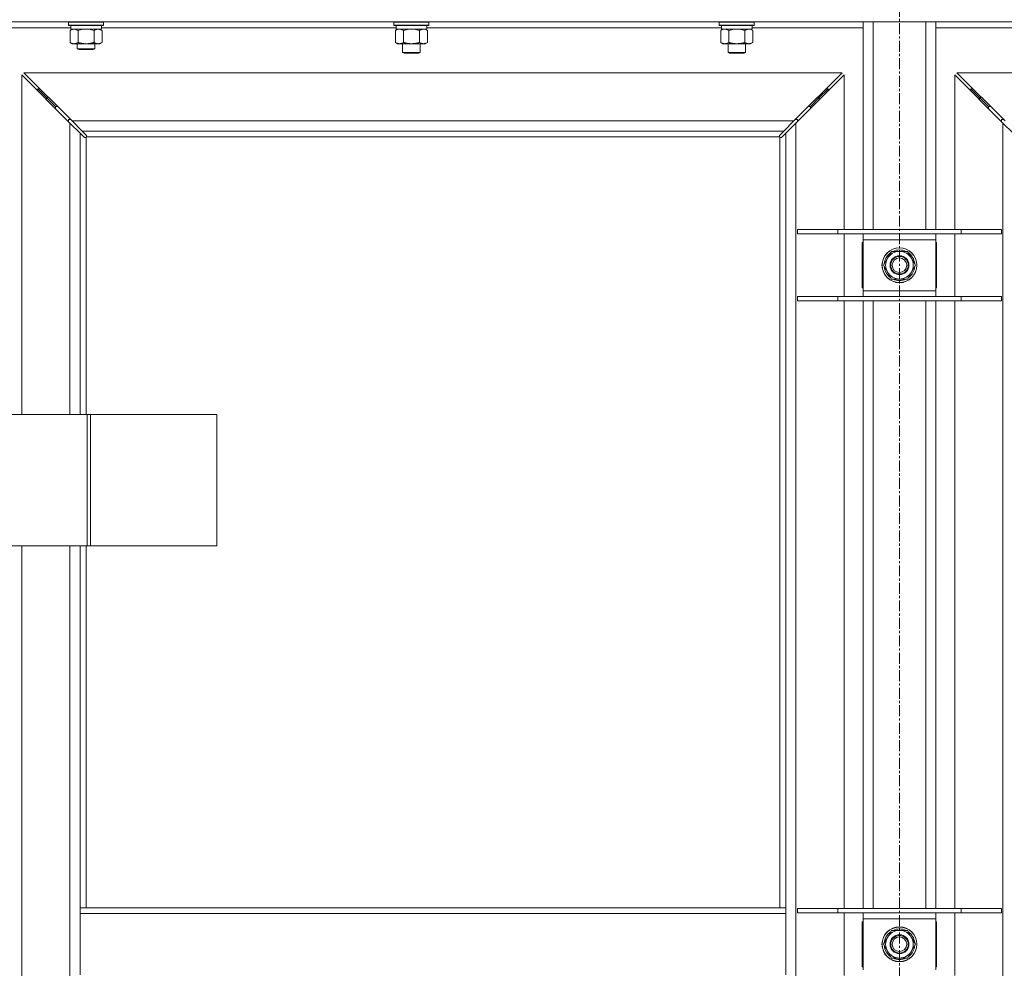
# Model space of a CAD drawing. Units: millimetres. Extents: x 0 to 24448, y -6 to 16800.
# Drawn here: x 3363 to 4039, y 12822 to 13473 of the extents above; entities that cross this region are included whole.
import ezdxf

# ---------------------------------------------------------------- set-up
doc = ezdxf.new("R2010")
doc.units = ezdxf.units.MM
doc.linetypes.add('K5LT_AXLED', pattern=[12, 7.5, -1.5, 1.5, -1.5])
doc.linetypes.add('K5LT_THIN', pattern=[0])
for name, color, linetype, true_color in [('OSI', 2, 'Continuous', 0xffff00), ('R', 1, 'Continuous', 0xff0000), ('WELDING', 7, 'Continuous', 0xffffff)]:
    doc.layers.add(name, color=color, linetype=linetype, true_color=true_color)

msp = doc.modelspace()

# ---------------------------------------------------------------- linework, layer by layer
at = {"layer": 'OSI', "color": 30, "linetype": 'K5LT_AXLED', "lineweight": 18, "true_color": 0xff8000}
msp.add_line((3966.94, 14058.19), (3966.94, 10745.19), dxfattribs=at)
at = {"layer": 'R', "color": 7, "linetype": 'K5LT_THIN', "lineweight": 18}
for p, q in [((4629.94, 13471.19), (3303.94, 13471.19)), ((3396.94, 13470.89), (3397.11, 13471.19)), ((3396.94, 13468.99), (3396.94, 13470.89)), ((3396.94, 13470.89), (3420.94, 13470.89)), ((3396.94, 13468.99), (3397.11, 13468.69)), ((3396.94, 13468.99), (3420.94, 13468.99)), ((3397.11, 13468.69), (3420.76, 13468.69)), ((3419.44, 13466.19), (3419.44, 13468.69)), ((3420.94, 13470.89), (3420.76, 13471.19)), ((3420.94, 13468.99), (3420.76, 13468.69)), ((3420.94, 13468.99), (3420.94, 13470.89)), ((3620.14, 13470.89), (3620.31, 13471.19)), ((3620.14, 13470.89), (3620.14, 13468.99)), ((3638.14, 13470.89), (3620.14, 13470.89)), ((3620.14, 13468.99), (3620.31, 13468.69)), ((3638.14, 13468.99), (3620.14, 13468.99)), ((3638.05, 13468.69), (3620.31, 13468.69)), ((3621.64, 13468.69), (3621.64, 13466.19)), ((3643.96, 13468.69), (3638.05, 13468.69)), ((3644.14, 13470.89), (3638.14, 13470.89)), ((3644.14, 13468.99), (3638.14, 13468.99)), ((3642.64, 13468.69), (3642.64, 13466.19)), ((3644.14, 13470.89), (3643.96, 13471.19)), ((3644.14, 13468.99), (3643.96, 13468.69)), ((3644.14, 13470.89), (3644.14, 13468.99)), ((3843.34, 13470.89), (3843.51, 13471.19)), ((3843.34, 13470.89), (3843.34, 13468.99)), ((3861.34, 13470.89), (3843.34, 13470.89)), ((3843.34, 13468.99), (3843.51, 13468.69)), ((3861.34, 13468.99), (3843.34, 13468.99)), ((3861.25, 13468.69), (3843.51, 13468.69)), ((3844.84, 13468.69), (3844.84, 13466.19)), ((3867.16, 13468.69), (3861.25, 13468.69)), ((3867.34, 13470.89), (3861.34, 13470.89)), ((3867.34, 13468.99), (3861.34, 13468.99)), ((3865.84, 13468.69), (3865.84, 13466.19)), ((3867.34, 13470.89), (3867.16, 13471.19)), ((3867.34, 13468.99), (3867.16, 13468.69)), ((3867.34, 13470.89), (3867.34, 13468.99)), ((3941.94, 13328.69), (3941.94, 13471.19)), ((3948.94, 13328.69), (3948.94, 13471.19)), ((3984.94, 13328.69), (3984.94, 13471.19)), ((3991.94, 13328.69), (3991.94, 13471.19)), ((3398.56, 13467.19), (3321.94, 13467.19)), ((3397.97, 13465.34), (3399.44, 13466.19)), ((3397.97, 13457.03), (3397.97, 13465.34)), ((3398.57, 13467.31), (3398.5, 13466.19)), ((3398.67, 13466.19), (3398.5, 13466.19)), ((3398.67, 13466.19), (3419.44, 13466.19)), ((3403.45, 13457.03), (3403.45, 13465.34)), ((3414.42, 13457.03), (3414.42, 13465.34)), ((3419.91, 13465.34), (3418.44, 13466.19)), ((3621.64, 13467.19), (3419.44, 13467.19)), ((3419.91, 13457.03), (3419.91, 13465.34)), ((3621.17, 13465.34), (3622.64, 13466.19)), ((3621.17, 13465.34), (3621.17, 13457.03)), ((3642.64, 13466.19), (3621.64, 13466.19)), ((3626.65, 13465.34), (3626.65, 13457.03)), ((3637.62, 13465.34), (3637.62, 13457.03)), ((3643.11, 13465.34), (3641.64, 13466.19)), ((3844.84, 13467.19), (3642.64, 13467.19)), ((3643.11, 13465.34), (3643.11, 13457.03)), ((3844.37, 13465.34), (3845.84, 13466.19)), ((3844.37, 13465.34), (3844.37, 13457.03)), ((3865.84, 13466.19), (3844.84, 13466.19)), ((3849.85, 13465.34), (3849.85, 13457.03)), ((3860.82, 13465.34), (3860.82, 13457.03)), ((3866.31, 13465.34), (3864.84, 13466.19)), ((3941.94, 13467.19), (3865.84, 13467.19)), ((3866.31, 13465.34), (3866.31, 13457.03)), ((4068.04, 13467.19), (3991.94, 13467.19)), ((3397.97, 13457.03), (3399.44, 13456.19)), ((3400.71, 13456.19), (3399.44, 13456.19)), ((3408.94, 13456.19), (3400.71, 13456.19)), ((3402.94, 13456.19), (3402.94, 13452.76)), ((3417.16, 13456.19), (3408.94, 13456.19)), ((3414.94, 13456.19), (3414.94, 13452.76)), ((3418.44, 13456.19), (3417.16, 13456.19)), ((3419.91, 13457.03), (3418.44, 13456.19)), ((3621.17, 13457.03), (3622.64, 13456.19)), ((3632.14, 13456.19), (3622.64, 13456.19)), ((3626.14, 13456.19), (3626.14, 13450.26)), ((3641.64, 13456.19), (3632.14, 13456.19)), ((3638.14, 13456.19), (3638.14, 13450.26)), ((3643.11, 13457.03), (3641.64, 13456.19)), ((3844.37, 13457.03), (3845.84, 13456.19)), ((3855.34, 13456.19), (3845.84, 13456.19)), ((3849.34, 13456.19), (3849.34, 13450.26)), ((3864.84, 13456.19), (3855.34, 13456.19)), ((3861.34, 13456.19), (3861.34, 13450.26)), ((3866.31, 13457.03), (3864.84, 13456.19)), ((3402.94, 13452.76), (3403.94, 13452.19)), ((3408.94, 13452.76), (3402.94, 13452.76)), ((3408.94, 13452.19), (3403.94, 13452.19)), ((3414.94, 13452.76), (3408.94, 13452.76)), ((3413.94, 13452.19), (3408.94, 13452.19)), ((3414.94, 13452.76), (3413.94, 13452.19)), ((3626.14, 13450.26), (3627.14, 13449.69)), ((3632.14, 13450.26), (3626.14, 13450.26)), ((3632.14, 13449.69), (3627.14, 13449.69)), ((3638.14, 13450.26), (3632.14, 13450.26)), ((3637.14, 13449.69), (3632.14, 13449.69)), ((3638.14, 13450.26), (3637.14, 13449.69)), ((3849.34, 13450.26), (3850.34, 13449.69)), ((3855.34, 13450.26), (3849.34, 13450.26)), ((3855.34, 13449.69), (3850.34, 13449.69)), ((3861.34, 13450.26), (3855.34, 13450.26)), ((3860.34, 13449.69), (3855.34, 13449.69)), ((3861.34, 13450.26), (3860.34, 13449.69)), ((3397.94, 13401.77), (3364.94, 13434.77)), ((3364.94, 13434.77), (3364.94, 13201.69)), ((3366.35, 13436.19), (3399.35, 13403.19)), ((3927.52, 13436.19), (3366.35, 13436.19)), ((3894.52, 13403.19), (3927.52, 13436.19)), ((3928.94, 13434.77), (3895.94, 13401.77)), ((3928.94, 13328.69), (3928.94, 13434.77)), ((4037.94, 13401.77), (4004.94, 13434.77)), ((4004.94, 13434.77), (4004.94, 13328.69)), ((4006.35, 13436.19), (4039.35, 13403.19)), ((4567.52, 13436.19), (4006.35, 13436.19)), ((3381.94, 13419.19), (3375.94, 13425.19)), ((3381.94, 13419.19), (3375.94, 13425.19)), ((3375.94, 13425.19), (3375.94, 13423.77)), ((3377.35, 13425.19), (3375.94, 13425.19)), ((3917.94, 13425.19), (3911.94, 13419.19)), ((3917.94, 13425.19), (3911.94, 13419.19)), ((3917.94, 13425.19), (3916.52, 13425.19)), ((3917.94, 13423.77), (3917.94, 13425.19)), ((4021.94, 13419.19), (4015.94, 13425.19)), ((4021.94, 13419.19), (4015.94, 13425.19)), ((4017.35, 13425.19), (4015.94, 13425.19)), ((4015.94, 13425.19), (4015.94, 13423.77)), ((3387.94, 13413.19), (3381.94, 13419.19)), ((3387.94, 13413.19), (3381.94, 13419.19)), ((3381.94, 13419.19), (3381.94, 13417.77)), ((3383.35, 13419.19), (3381.94, 13419.19)), ((3911.94, 13419.19), (3905.94, 13413.19)), ((3911.94, 13419.19), (3905.94, 13413.19)), ((3911.94, 13419.19), (3910.52, 13419.19)), ((3911.94, 13417.77), (3911.94, 13419.19)), ((4027.94, 13413.19), (4021.94, 13419.19)), ((4027.94, 13413.19), (4021.94, 13419.19)), ((4023.35, 13419.19), (4021.94, 13419.19)), ((4021.94, 13419.19), (4021.94, 13417.77)), ((3387.94, 13413.19), (3387.94, 13411.77)), ((3389.35, 13413.19), (3387.94, 13413.19)), ((3905.94, 13413.19), (3904.52, 13413.19)), ((3905.94, 13411.77), (3905.94, 13413.19)), ((4029.35, 13413.19), (4027.94, 13413.19)), ((4027.94, 13413.19), (4027.94, 13411.77)), ((3396.94, 13404.19), (3396.94, 13402.77)), ((3398.35, 13404.19), (3396.94, 13404.19)), ((3404.94, 13394.77), (3397.94, 13401.77)), ((3397.94, 13201.69), (3397.94, 13401.77)), ((3399.35, 13403.19), (3406.35, 13396.19)), ((3399.35, 13403.19), (3894.52, 13403.19)), ((3887.52, 13396.19), (3894.52, 13403.19)), ((3895.94, 13401.77), (3888.94, 13394.77)), ((3896.94, 13404.19), (3895.52, 13404.19)), ((3895.94, 13401.77), (3895.94, 12274.6)), ((3896.94, 13402.77), (3896.94, 13404.19)), ((4038.35, 13404.19), (4036.94, 13404.19)), ((4036.94, 13404.19), (4036.94, 13402.77)), ((4044.94, 13394.77), (4037.94, 13401.77)), ((4037.94, 12274.6), (4037.94, 13401.77)), ((3407.65, 13392.05), (3404.94, 13394.77)), ((3404.94, 13394.77), (3404.94, 13201.69)), ((3406.35, 13396.19), (3409.07, 13393.47)), ((3887.52, 13396.19), (3406.35, 13396.19)), ((3884.8, 13393.47), (3887.52, 13396.19)), ((3888.94, 13394.77), (3886.22, 13392.05)), ((3888.94, 12863.19), (3888.94, 13394.77)), ((3408.2, 13391.8), (3408.26, 13391.8)), ((3408.94, 13391.93), (3408.94, 13201.69)), ((3884.68, 13392.19), (3409.2, 13392.19)), ((3409.32, 13392.93), (3409.32, 13392.86)), ((3409.32, 13392.89), (3409.32, 13392.89)), ((3409.37, 13392.62), (3409.37, 13392.62)), ((3884.55, 13392.93), (3884.55, 13392.86)), ((3884.94, 12863.19), (3884.94, 13391.93)), ((3885.68, 13391.8), (3885.61, 13391.8)), ((3885.64, 13391.8), (3885.64, 13391.8)), ((3896.94, 13328.69), (3924.63, 13328.69)), ((3896.94, 13325.69), (3896.94, 13328.69)), ((3924.63, 13328.69), (4009.25, 13328.69)), ((3924.63, 13325.69), (3924.63, 13328.69)), ((4009.25, 13328.69), (4036.94, 13328.69)), ((4009.25, 13325.69), (4009.25, 13328.69)), ((4036.94, 13325.69), (4036.94, 13328.69)), ((3896.94, 13325.69), (3924.63, 13325.69)), ((3924.63, 13325.69), (4009.25, 13325.69)), ((3928.94, 13282.69), (3928.94, 13325.69)), ((3941.44, 13319.69), (3941.44, 13288.69)), ((3941.94, 13319.69), (3941.44, 13319.69)), ((3941.94, 13321.69), (3941.94, 13325.69)), ((3941.94, 13286.69), (3941.94, 13321.69)), ((3991.94, 13321.69), (3941.94, 13321.69)), ((3991.94, 13325.69), (3991.94, 13321.69)), ((3991.94, 13321.69), (3991.94, 13286.69)), ((3992.44, 13319.69), (3991.94, 13319.69)), ((3992.44, 13288.69), (3992.44, 13319.69)), ((4004.94, 13325.69), (4004.94, 13282.69)), ((4009.25, 13325.69), (4036.94, 13325.69)), ((3958.71, 13308.94), (3961.45, 13313.69)), ((3961.45, 13313.69), (3966.94, 13313.69)), ((3966.94, 13313.69), (3972.42, 13313.69)), ((3972.42, 13313.69), (3975.16, 13308.94)), ((3955.97, 13304.19), (3958.71, 13308.94)), ((3975.16, 13308.94), (3977.91, 13304.19)), ((3958.71, 13299.44), (3955.97, 13304.19)), ((3961.45, 13294.69), (3958.71, 13299.44)), ((3975.16, 13299.44), (3972.42, 13294.69)), ((3977.91, 13304.19), (3975.16, 13299.44)), ((3977.21, 13302.01), (3976.65, 13302.01)), ((3977.25, 13305.32), (3977.38, 13305.32)), ((3977.39, 13303.17), (3977.32, 13303.17)), ((3966.94, 13294.69), (3961.45, 13294.69)), ((3972.42, 13294.69), (3966.94, 13294.69)), ((3941.44, 13288.69), (3941.94, 13288.69)), ((3941.94, 13282.69), (3941.94, 13286.69)), ((3941.94, 13286.69), (3991.94, 13286.69)), ((3991.94, 13288.69), (3992.44, 13288.69)), ((3991.94, 13286.69), (3991.94, 13282.69)), ((3896.94, 13282.69), (3924.63, 13282.69)), ((3896.94, 13279.69), (3896.94, 13282.69)), ((3896.94, 13279.69), (3924.63, 13279.69)), ((3924.63, 13282.69), (4009.25, 13282.69)), ((3924.63, 13279.69), (3924.63, 13282.69)), ((3924.63, 13279.69), (4009.25, 13279.69)), ((3928.94, 12862.69), (3928.94, 13279.69)), ((3941.94, 12862.69), (3941.94, 13279.69)), ((3948.94, 12862.69), (3948.94, 13279.69)), ((3984.94, 12862.69), (3984.94, 13279.69)), ((3991.94, 12862.69), (3991.94, 13279.69)), ((4004.94, 13279.69), (4004.94, 12862.69)), ((4009.25, 13282.69), (4036.94, 13282.69)), ((4009.25, 13279.69), (4009.25, 13282.69)), ((4009.25, 13279.69), (4036.94, 13279.69)), ((4036.94, 13279.69), (4036.94, 13282.69)), ((3409.62, 13201.69), (3348.24, 13201.69)), ((3411.97, 13201.69), (3409.62, 13201.69)), ((3409.62, 13201.69), (3409.62, 13111.69)), ((3411.97, 13201.69), (3411.97, 13111.69)), ((3498.65, 13201.69), (3411.97, 13201.69)), ((3498.65, 13201.69), (3498.65, 13111.69)), ((3409.62, 13111.69), (3348.24, 13111.69)), ((3364.94, 13111.69), (3364.94, 12564.69)), ((3397.94, 12564.69), (3397.94, 13111.69)), ((3404.94, 13111.69), (3404.94, 12863.19)), ((3408.94, 13111.69), (3408.94, 12863.19)), ((3411.97, 13111.69), (3409.62, 13111.69)), ((3498.65, 13111.69), (3411.97, 13111.69)), ((3404.94, 12863.19), (3404.94, 12859.19)), ((3404.94, 12863.19), (3888.94, 12863.19)), ((3888.94, 12863.19), (3888.94, 12859.19)), ((3896.94, 12862.69), (3924.63, 12862.69)), ((3896.94, 12859.69), (3896.94, 12862.69)), ((3924.63, 12862.69), (4009.25, 12862.69)), ((3924.63, 12859.69), (3924.63, 12862.69)), ((4009.25, 12862.69), (4036.94, 12862.69)), ((4009.25, 12859.69), (4009.25, 12862.69)), ((4036.94, 12859.69), (4036.94, 12862.69)), ((3404.94, 12859.19), (3404.94, 12817.19)), ((3404.94, 12859.19), (3888.94, 12859.19)), ((3888.94, 12859.19), (3888.94, 12817.19)), ((3896.94, 12859.69), (3924.63, 12859.69)), ((3924.63, 12859.69), (4009.25, 12859.69)), ((3928.94, 12816.69), (3928.94, 12859.69)), ((3941.44, 12853.69), (3941.44, 12822.69)), ((3941.94, 12853.69), (3941.44, 12853.69)), ((3941.94, 12855.69), (3941.94, 12859.69)), ((3941.94, 12820.69), (3941.94, 12855.69)), ((3991.94, 12855.69), (3941.94, 12855.69)), ((3991.94, 12859.69), (3991.94, 12855.69)), ((3991.94, 12855.69), (3991.94, 12820.69)), ((3992.44, 12853.69), (3991.94, 12853.69)), ((3992.44, 12822.69), (3992.44, 12853.69)), ((4004.94, 12859.69), (4004.94, 12816.69)), ((4009.25, 12859.69), (4036.94, 12859.69)), ((3958.71, 12842.94), (3961.45, 12847.69)), ((3961.45, 12847.69), (3966.94, 12847.69)), ((3966.94, 12847.69), (3972.42, 12847.69)), ((3972.42, 12847.69), (3975.16, 12842.94)), ((3955.97, 12838.19), (3958.71, 12842.94)), ((3975.16, 12842.94), (3977.91, 12838.19)), ((3958.71, 12833.44), (3955.97, 12838.19)), ((3961.45, 12828.69), (3958.71, 12833.44)), ((3975.16, 12833.44), (3972.42, 12828.69)), ((3977.91, 12838.19), (3975.16, 12833.44)), ((3977.21, 12836.01), (3976.65, 12836.01)), ((3977.25, 12839.32), (3977.38, 12839.32)), ((3977.39, 12837.17), (3977.32, 12837.17)), ((3966.94, 12828.69), (3961.45, 12828.69)), ((3972.42, 12828.69), (3966.94, 12828.69)), ((3941.44, 12822.69), (3941.94, 12822.69)), ((3991.94, 12822.69), (3992.44, 12822.69))]:
    msp.add_line(p, q, dxfattribs=at)
for centre, radius in [((3966.94, 13304.19), 12), ((3966.94, 13304.19), 11.83), ((3966.94, 13304.19), 6.5), ((3966.94, 13304.19), 6), ((3966.94, 13304.19), 5), ((3966.94, 12838.19), 12), ((3966.94, 12838.19), 11.83), ((3966.94, 12838.19), 6.5), ((3966.94, 12838.19), 6), ((3966.94, 12838.19), 5)]:
    msp.add_circle(centre, radius, dxfattribs=at)
for centre, radius, start, end in [((3408.37, 13392.75), 1, 304.4499, 325.5501), ((3885.5, 13392.75), 1, 214.4499, 235.5501), ((3966.94, 13304.19), 10.5, 124.79123, 175.20877), ((3966.94, 13304.19), 9.5, 90, 150), ((3966.94, 13304.19), 10.5, 64.79123, 115.20877), ((3966.94, 13304.19), 9.5, 30, 90), ((3966.94, 13304.19), 10.5, 6.18948, 55.20877), ((3966.94, 13304.19), 9.5, 150, 210), ((3966.94, 13304.19), 9.5, 330, 30), ((3966.94, 13304.19), 10.5, 184.79123, 235.20877), ((3966.94, 13304.19), 9.5, 210, 270), ((3966.94, 13304.19), 9.5, 270, 330), ((3966.94, 13304.19), 10.5, 304.79123, 348.02798), ((3966.94, 13304.19), 10.5, 348.02798, 354.46761), ((3966.94, 13304.19), 10.5, 244.79123, 295.20877), ((3966.94, 12838.19), 10.5, 124.79123, 175.20877), ((3966.94, 12838.19), 9.5, 90, 150), ((3966.94, 12838.19), 10.5, 64.79123, 115.20877), ((3966.94, 12838.19), 9.5, 30, 90), ((3966.94, 12838.19), 10.5, 6.18948, 55.20877), ((3966.94, 12838.19), 9.5, 150, 210), ((3966.94, 12838.19), 9.5, 330, 30), ((3966.94, 12838.19), 10.5, 184.79123, 235.20877), ((3966.94, 12838.19), 9.5, 210, 270), ((3966.94, 12838.19), 9.5, 270, 330), ((3966.94, 12838.19), 10.5, 304.79123, 348.02798), ((3966.94, 12838.19), 10.5, 348.02798, 354.46761), ((3966.94, 12838.19), 10.5, 244.79123, 295.20877)]:
    msp.add_arc(centre, radius, start, end, dxfattribs=at)
msp.add_ellipse((3408.94, 13470.86), major_axis=(0, 22.52), ratio=0.466308, start_param=1.667355, end_param=1.779747, dxfattribs=at)
at = {"layer": 'WELDING', "color": 7, "linetype": 'K5LT_THIN', "lineweight": 18}
for p, q in [((3405.25, 13465.79), (3403.45, 13465.34)), ((3407.08, 13466.08), (3405.25, 13465.79)), ((3408.94, 13466.19), (3407.08, 13466.08)), ((3410.79, 13466.08), (3408.94, 13466.19)), ((3412.62, 13465.79), (3410.79, 13466.08)), ((3414.42, 13465.34), (3412.62, 13465.79)), ((3621.7, 13465.62), (3621.17, 13465.34)), ((3622.61, 13465.98), (3621.7, 13465.62)), ((3623.53, 13466.17), (3622.61, 13465.98)), ((3623.91, 13466.19), (3623.53, 13466.17)), ((3628.45, 13465.79), (3626.65, 13465.34)), ((3630.29, 13466.08), (3628.45, 13465.79)), ((3632.14, 13466.19), (3630.29, 13466.08)), ((3633.99, 13466.08), (3632.14, 13466.19)), ((3635.82, 13465.79), (3633.99, 13466.08)), ((3637.62, 13465.34), (3635.82, 13465.79)), ((3641.29, 13466.08), (3640.36, 13466.19)), ((3642.21, 13465.79), (3641.29, 13466.08)), ((3643.11, 13465.34), (3642.21, 13465.79)), ((3844.9, 13465.62), (3844.37, 13465.34)), ((3845.81, 13465.98), (3844.9, 13465.62)), ((3846.73, 13466.17), (3845.81, 13465.98)), ((3847.11, 13466.19), (3846.73, 13466.17)), ((3851.65, 13465.79), (3849.85, 13465.34)), ((3853.49, 13466.08), (3851.65, 13465.79)), ((3855.34, 13466.19), (3853.49, 13466.08)), ((3857.19, 13466.08), (3855.34, 13466.19)), ((3859.02, 13465.79), (3857.19, 13466.08)), ((3860.82, 13465.34), (3859.02, 13465.79)), ((3864.49, 13466.08), (3863.56, 13466.19)), ((3865.41, 13465.79), (3864.49, 13466.08)), ((3866.31, 13465.34), (3865.41, 13465.79)), ((3409.07, 13393.47), (3409.21, 13393.29)), ((3884.67, 13393.29), (3884.8, 13393.47)), ((3407.83, 13391.92), (3407.65, 13392.05)), ((3408.02, 13391.83), (3407.83, 13391.92)), ((3408.23, 13391.8), (3408.02, 13391.83)), ((3408.26, 13391.8), (3408.23, 13391.8)), ((3408.38, 13391.76), (3408.58, 13391.8)), ((3408.5, 13391.75), (3408.66, 13391.77)), ((3408.58, 13391.8), (3408.76, 13391.85)), ((3408.66, 13391.77), (3408.8, 13391.83)), ((3408.76, 13391.85), (3408.94, 13391.93)), ((3408.8, 13391.83), (3408.94, 13391.93)), ((3409.2, 13392.19), (3409.27, 13392.36)), ((3409.2, 13392.19), (3409.29, 13392.32)), ((3409.21, 13393.29), (3409.29, 13393.1)), ((3409.27, 13392.36), (3409.33, 13392.54)), ((3409.29, 13393.1), (3409.32, 13392.89)), ((3409.29, 13392.32), (3409.35, 13392.47)), ((3409.32, 13392.89), (3409.32, 13392.86)), ((3409.35, 13392.78), (3409.32, 13392.86)), ((3409.33, 13392.54), (3409.36, 13392.74)), ((3409.37, 13392.7), (3409.35, 13392.78)), ((3409.35, 13392.47), (3409.37, 13392.62)), ((3409.37, 13392.62), (3409.37, 13392.7)), ((3884.5, 13392.62), (3884.52, 13392.47)), ((3884.51, 13392.74), (3884.55, 13392.54)), ((3884.52, 13392.47), (3884.58, 13392.32)), ((3884.55, 13392.89), (3884.58, 13393.1)), ((3884.55, 13392.86), (3884.55, 13392.89)), ((3884.55, 13392.54), (3884.6, 13392.36)), ((3884.58, 13393.1), (3884.67, 13393.29)), ((3884.58, 13392.32), (3884.68, 13392.19)), ((3884.6, 13392.36), (3884.68, 13392.19)), ((3884.94, 13391.93), (3885.11, 13391.85)), ((3884.94, 13391.93), (3885.07, 13391.83)), ((3885.07, 13391.83), (3885.22, 13391.77)), ((3885.11, 13391.85), (3885.3, 13391.8)), ((3885.22, 13391.77), (3885.37, 13391.75)), ((3885.3, 13391.8), (3885.49, 13391.76)), ((3885.37, 13391.75), (3885.45, 13391.76)), ((3885.45, 13391.76), (3885.53, 13391.77)), ((3885.53, 13391.77), (3885.61, 13391.8)), ((3885.64, 13391.8), (3885.61, 13391.8)), ((3885.85, 13391.83), (3885.64, 13391.8)), ((3886.04, 13391.92), (3885.85, 13391.83)), ((3886.22, 13392.05), (3886.04, 13391.92))]:
    msp.add_line(p, q, dxfattribs=at)
for centre, start, end in [((3408.5, 13392.35), 245.94988, 269.92186), ((3885.1, 13392.62), 155.94988, 179.92186)]:
    msp.add_arc(centre, 0.595, start, end, dxfattribs=at)
for points, knots in [([(3403.45, 13465.34), (3403.13, 13465.52), (3402.66, 13465.76), (3402.08, 13465.97), (3401.74, 13466.06), (3401.44, 13466.12), (3401.1, 13466.17), (3400.74, 13466.19), (3400.39, 13466.18), (3400.08, 13466.14), (3399.74, 13466.08), (3399.3, 13465.96), (3398.69, 13465.72), (3398.22, 13465.48), (3397.97, 13465.34)], [0, 0, 0, 0, 2.72415, 3.912285, 4.716446, 5.530362, 6.353984, 7.500189, 8.40607, 9.211142, 9.998759, 11.128707, 12.847273, 15, 15, 15, 15]), ([(3419.91, 13465.34), (3419.58, 13465.52), (3419.11, 13465.76), (3418.54, 13465.97), (3418.19, 13466.06), (3417.89, 13466.12), (3417.55, 13466.17), (3417.19, 13466.19), (3416.84, 13466.18), (3416.53, 13466.14), (3416.2, 13466.08), (3415.75, 13465.96), (3415.14, 13465.72), (3414.68, 13465.48), (3414.42, 13465.34)], [0, 0, 0, 0, 2.72415, 3.912285, 4.716446, 5.530362, 6.353984, 7.500189, 8.40607, 9.211142, 9.998759, 11.128707, 12.847273, 15, 15, 15, 15]), ([(3626.65, 13465.34), (3626.37, 13465.5), (3625.93, 13465.73), (3625.37, 13465.94), (3624.98, 13466.05), (3624.62, 13466.13), (3624.27, 13466.17), (3624.03, 13466.19), (3623.91, 13466.19)], [0, 0, 0, 0, 2.905563, 4.375924, 5.511195, 6.679161, 7.850161, 9, 9, 9, 9]), ([(3640.36, 13466.19), (3640.24, 13466.19), (3639.99, 13466.17), (3639.62, 13466.12), (3639.25, 13466.04), (3638.79, 13465.9), (3638.25, 13465.68), (3637.83, 13465.45), (3637.62, 13465.34)], [0, 0, 0, 0, 1.192024, 2.404251, 3.60809, 4.765234, 6.955738, 9, 9, 9, 9]), ([(3849.85, 13465.34), (3849.57, 13465.5), (3849.13, 13465.73), (3848.57, 13465.94), (3848.18, 13466.05), (3847.82, 13466.13), (3847.47, 13466.17), (3847.23, 13466.19), (3847.11, 13466.19)], [0, 0, 0, 0, 2.905563, 4.375924, 5.511195, 6.679161, 7.850161, 9, 9, 9, 9]), ([(3863.56, 13466.19), (3863.44, 13466.19), (3863.19, 13466.17), (3862.82, 13466.12), (3862.45, 13466.04), (3861.99, 13465.9), (3861.45, 13465.68), (3861.03, 13465.45), (3860.82, 13465.34)], [0, 0, 0, 0, 1.192024, 2.404251, 3.60809, 4.765234, 6.955738, 9, 9, 9, 9]), ([(3397.97, 13457.03), (3398.25, 13456.87), (3398.69, 13456.64), (3399.25, 13456.43), (3399.64, 13456.32), (3399.99, 13456.24), (3400.35, 13456.2), (3400.59, 13456.19), (3400.71, 13456.19)], [0, 0, 0, 0, 2.905563, 4.375924, 5.511195, 6.679161, 7.850161, 9, 9, 9, 9]), ([(3400.71, 13456.19), (3400.83, 13456.19), (3401.08, 13456.2), (3401.45, 13456.25), (3401.82, 13456.33), (3402.28, 13456.47), (3402.83, 13456.69), (3403.25, 13456.92), (3403.45, 13457.03)], [0, 0, 0, 0, 1.192024, 2.404251, 3.60809, 4.765234, 6.955738, 9, 9, 9, 9]), ([(3403.45, 13457.03), (3403.51, 13457.02), (3403.64, 13456.98), (3403.82, 13456.93), (3404, 13456.88), (3404.25, 13456.82), (3404.56, 13456.74), (3404.9, 13456.66), (3405.21, 13456.59), (3405.48, 13456.54), (3405.71, 13456.49), (3405.9, 13456.46), (3406.11, 13456.42), (3406.4, 13456.38), (3406.76, 13456.33), (3407.12, 13456.28), (3407.61, 13456.24), (3408.1, 13456.2), (3408.58, 13456.19), (3408.82, 13456.19), (3408.94, 13456.19)], [0, 0, 0, 0, 0.14736, 0.294719, 0.442079, 0.589439, 0.884158, 1.178877, 1.396237, 1.613598, 1.830958, 1.939638, 2.048318, 2.328827, 2.609337, 2.889846, 3.170356, 3.731374, 4.011884, 4.292393, 4.292393, 4.292393, 4.292393]), ([(3408.94, 13456.19), (3409.12, 13456.19), (3409.48, 13456.19), (3410.04, 13456.22), (3410.59, 13456.26), (3411.08, 13456.32), (3411.44, 13456.37), (3411.67, 13456.41), (3411.84, 13456.44), (3412.01, 13456.46), (3412.18, 13456.5), (3412.36, 13456.53), (3412.55, 13456.57), (3412.77, 13456.61), (3413.08, 13456.68), (3413.4, 13456.76), (3413.72, 13456.84), (3413.95, 13456.9), (3414.19, 13456.97), (3414.34, 13457.01), (3414.42, 13457.03)], [0, 0, 0, 0, 0.426692, 0.853385, 1.280077, 1.70677, 1.976977, 2.112081, 2.247185, 2.382289, 2.517392, 2.652496, 2.7876, 2.975699, 3.163798, 3.539996, 3.728096, 3.916195, 4.104294, 4.292393, 4.292393, 4.292393, 4.292393]), ([(3414.42, 13457.03), (3414.71, 13456.87), (3415.15, 13456.64), (3415.71, 13456.43), (3416.09, 13456.32), (3416.45, 13456.24), (3416.81, 13456.2), (3417.05, 13456.19), (3417.16, 13456.19)], [0, 0, 0, 0, 2.905563, 4.375924, 5.511195, 6.679161, 7.850161, 9, 9, 9, 9]), ([(3417.16, 13456.19), (3417.29, 13456.19), (3417.54, 13456.2), (3417.91, 13456.25), (3418.27, 13456.33), (3418.74, 13456.47), (3419.28, 13456.69), (3419.7, 13456.92), (3419.91, 13457.03)], [0, 0, 0, 0, 1.192024, 2.404251, 3.60809, 4.765234, 6.955738, 9, 9, 9, 9]), ([(3621.17, 13457.03), (3621.49, 13456.85), (3621.96, 13456.61), (3622.54, 13456.4), (3622.88, 13456.31), (3623.18, 13456.25), (3623.52, 13456.2), (3623.88, 13456.18), (3624.23, 13456.19), (3624.54, 13456.23), (3624.88, 13456.29), (3625.32, 13456.41), (3625.93, 13456.65), (3626.4, 13456.89), (3626.65, 13457.03)], [0, 0, 0, 0, 2.72415, 3.912285, 4.716446, 5.530362, 6.353984, 7.500189, 8.40607, 9.211142, 9.998759, 11.128707, 12.847273, 15, 15, 15, 15]), ([(3626.65, 13457.03), (3626.76, 13457), (3627.02, 13456.93), (3627.36, 13456.84), (3627.68, 13456.76), (3628, 13456.68), (3628.37, 13456.6), (3628.71, 13456.53), (3628.96, 13456.48), (3629.19, 13456.44), (3629.46, 13456.4), (3629.89, 13456.33), (3630.36, 13456.28), (3630.86, 13456.23), (3631.21, 13456.21), (3631.5, 13456.2), (3631.71, 13456.19), (3631.92, 13456.19), (3632.07, 13456.19), (3632.14, 13456.19)], [0, 0, 0, 0, 0.253231, 0.633077, 0.823001, 1.012924, 1.39277, 1.683866, 1.829413, 1.974961, 2.22598, 2.476999, 2.979038, 3.307633, 3.636228, 3.800526, 3.964824, 4.129121, 4.293419, 4.293419, 4.293419, 4.293419]), ([(3632.14, 13456.19), (3632.2, 13456.19), (3632.31, 13456.19), (3632.49, 13456.19), (3632.67, 13456.19), (3632.85, 13456.2), (3633.02, 13456.21), (3633.26, 13456.22), (3633.67, 13456.25), (3634.14, 13456.3), (3634.61, 13456.37), (3634.97, 13456.42), (3635.33, 13456.48), (3635.69, 13456.55), (3636.05, 13456.63), (3636.39, 13456.71), (3636.71, 13456.79), (3637.02, 13456.87), (3637.32, 13456.95), (3637.52, 13457), (3637.62, 13457.03)], [0, 0, 0, 0, 0.13683, 0.27366, 0.41049, 0.54732, 0.68415, 0.820981, 1.094641, 1.641961, 1.915621, 2.189281, 2.472595, 2.755908, 3.039221, 3.322535, 3.565256, 3.807977, 4.050698, 4.293419, 4.293419, 4.293419, 4.293419]), ([(3637.62, 13457.03), (3637.94, 13456.85), (3638.42, 13456.61), (3638.99, 13456.4), (3639.33, 13456.31), (3639.63, 13456.25), (3639.98, 13456.2), (3640.33, 13456.18), (3640.69, 13456.19), (3641, 13456.23), (3641.33, 13456.29), (3641.78, 13456.41), (3642.39, 13456.65), (3642.85, 13456.89), (3643.11, 13457.03)], [0, 0, 0, 0, 2.72415, 3.912285, 4.716446, 5.530362, 6.353984, 7.500189, 8.40607, 9.211142, 9.998759, 11.128707, 12.847273, 15, 15, 15, 15]), ([(3844.37, 13457.03), (3844.69, 13456.85), (3845.16, 13456.61), (3845.74, 13456.4), (3846.08, 13456.31), (3846.38, 13456.25), (3846.72, 13456.2), (3847.08, 13456.18), (3847.43, 13456.19), (3847.74, 13456.23), (3848.08, 13456.29), (3848.52, 13456.41), (3849.13, 13456.65), (3849.6, 13456.89), (3849.85, 13457.03)], [0, 0, 0, 0, 2.72415, 3.912285, 4.716446, 5.530362, 6.353984, 7.500189, 8.40607, 9.211142, 9.998759, 11.128707, 12.847273, 15, 15, 15, 15]), ([(3849.85, 13457.03), (3849.96, 13457), (3850.22, 13456.93), (3850.56, 13456.84), (3850.88, 13456.76), (3851.2, 13456.68), (3851.57, 13456.6), (3851.91, 13456.53), (3852.16, 13456.48), (3852.39, 13456.44), (3852.66, 13456.4), (3853.09, 13456.33), (3853.56, 13456.28), (3854.06, 13456.23), (3854.41, 13456.21), (3854.7, 13456.2), (3854.91, 13456.19), (3855.12, 13456.19), (3855.27, 13456.19), (3855.34, 13456.19)], [0, 0, 0, 0, 0.253231, 0.633077, 0.823001, 1.012924, 1.39277, 1.683866, 1.829413, 1.974961, 2.22598, 2.476999, 2.979038, 3.307633, 3.636228, 3.800526, 3.964824, 4.129121, 4.293419, 4.293419, 4.293419, 4.293419]), ([(3855.34, 13456.19), (3855.4, 13456.19), (3855.51, 13456.19), (3855.69, 13456.19), (3855.87, 13456.19), (3856.05, 13456.2), (3856.22, 13456.21), (3856.46, 13456.22), (3856.87, 13456.25), (3857.34, 13456.3), (3857.81, 13456.37), (3858.17, 13456.42), (3858.53, 13456.48), (3858.89, 13456.55), (3859.25, 13456.63), (3859.59, 13456.71), (3859.91, 13456.79), (3860.22, 13456.87), (3860.52, 13456.95), (3860.72, 13457), (3860.82, 13457.03)], [0, 0, 0, 0, 0.13683, 0.27366, 0.41049, 0.54732, 0.68415, 0.820981, 1.094641, 1.641961, 1.915621, 2.189281, 2.472595, 2.755908, 3.039221, 3.322535, 3.565256, 3.807977, 4.050698, 4.293419, 4.293419, 4.293419, 4.293419]), ([(3860.82, 13457.03), (3861.14, 13456.85), (3861.62, 13456.61), (3862.19, 13456.4), (3862.53, 13456.31), (3862.83, 13456.25), (3863.18, 13456.2), (3863.53, 13456.18), (3863.89, 13456.19), (3864.2, 13456.23), (3864.53, 13456.29), (3864.98, 13456.41), (3865.59, 13456.65), (3866.05, 13456.89), (3866.31, 13457.03)], [0, 0, 0, 0, 2.72415, 3.912285, 4.716446, 5.530362, 6.353984, 7.500189, 8.40607, 9.211142, 9.998759, 11.128707, 12.847273, 15, 15, 15, 15])]:
    msp.add_open_spline(points, degree=3, knots=knots, dxfattribs=at)

doc.saveas('drawing.dxf')
